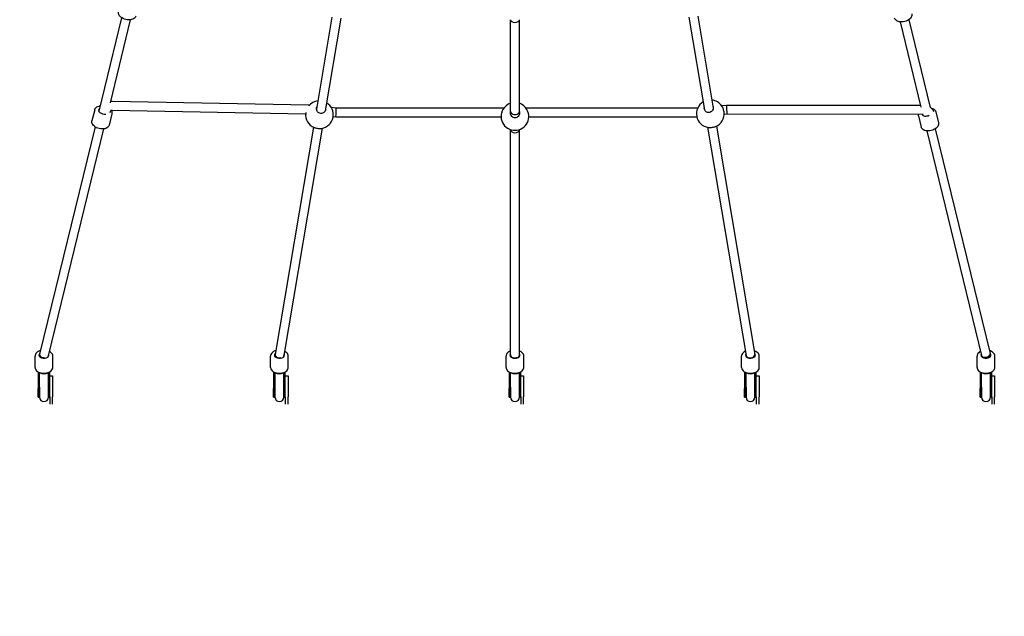
# Model space of a CAD drawing. Units: millimetres. Extents: x 7474 to 23897, y 2941 to 12019.
# Drawn here: x 16355 to 18132, y 6179 to 7257 of the extents above; entities that cross this region are included whole.
import ezdxf

# ---------------------------------------------------------------- set-up
doc = ezdxf.new("R2010")
doc.units = ezdxf.units.MM
doc.header["$LTSCALE"] = 100
doc.layers.add('Dimension (ISO)', color=161, linetype='Continuous', lineweight=18)
doc.layers.add('Visible (ISO)', color=7, linetype='Continuous', lineweight=30)
doc.styles.add('Label Text (ISO)', font='tahoma.ttf')
doc.dimstyles.new('Default (ISO)', dxfattribs={"dimscale": 100, "dimtxt": 3.5, "dimasz": 2.5, "dimexe": 1, "dimexo": 0.5, "dimgap": 0.762, "dimtad": 1, "dimtoh": 1, "dimrnd": 1e-08, "dimtxsty": 'Label Text (ISO)', "dimcen": 0.09, "dimdle": 10, "dimclrd": 256, "dimclre": 256, "dimclrt": 256, "dimadec": 0, "dimazin": 2, "dimtfac": 0.714286, "dimtdec": 3, "dimtmove": 0, "dimatfit": 3, "dimfxl": 0, "dimtolj": 1, "dimtzin": 0, "dimlwd": -1, "dimlwe": -1, "dimarcsym": 0})

# ---------------------------------------------------------------- blocks, each defined once
blk = doc.blocks.new('*D8')
at = {"layer": 'Defpoints', "color": 0}
for p in [(7473.8, 9390.9), (22458.1, 9127.4), (7473.8, 4187.4)]:
    blk.add_point(p, dxfattribs=at)
at = {"layer": 'Dimension (ISO)'}
for p, q in [((7473.8, 9340.9), (7473.8, 4087.4)), ((22458.1, 9077.4), (22458.1, 4087.4)), ((22208.1, 4187.4), (7723.8, 4187.4))]:
    blk.add_line(p, q, dxfattribs=at)
for points in [[(7723.8, 4229), (7723.8, 4145.7), (7473.8, 4187.4)], [(22208.1, 4229), (22208.1, 4145.7), (22458.1, 4187.4)]]:
    blk.add_solid(points, dxfattribs=at)
at = {"layer": 'Dimension (ISO)', "insert": (14966, 4577.3), "char_height": 300, "attachment_point": 2, "style": 'Label Text (ISO)'}
blk.add_mtext('\\A1;14984', dxfattribs=at)
blk = doc.blocks.new('*D9')
at = {"layer": 'Defpoints', "color": 0}
for p in [(17737.1, 12018.9), (23390.8, 12018.9), (18099.1, 5074.9)]:
    blk.add_point(p, dxfattribs=at)
at = {"layer": 'Dimension (ISO)'}
for p, q in [((17787.1, 12018.9), (23490.8, 12018.9)), ((23390.8, 5324.9), (23390.8, 11768.9)), ((18149.1, 5074.9), (23490.8, 5074.9))]:
    blk.add_line(p, q, dxfattribs=at)
for points in [[(23349.1, 11768.9), (23432.4, 11768.9), (23390.8, 12018.9)], [(23349.1, 5324.9), (23432.4, 5324.9), (23390.8, 5074.9)]]:
    blk.add_solid(points, dxfattribs=at)
at = {"layer": 'Dimension (ISO)', "insert": (23002.3, 8546.9), "char_height": 300, "attachment_point": 2, "rotation": 90, "style": 'Label Text (ISO)'}
blk.add_mtext('\\A1; 6945', dxfattribs=at)

msp = doc.modelspace()

# ---------------------------------------------------------------- linework, layer by layer
at = {"layer": 'Visible (ISO)'}
for p, q in [((16539.4, 7260.2), (16498.3, 7091.4)), ((16554.9, 7256.4), (16518.4, 7106.4)), ((16918.9, 7261.4), (16890.9, 7095.4)), ((16934.8, 7259.4), (16906.6, 7092.1)), ((17241.1, 7090.9), (17241.1, 7256.7)), ((17257.1, 7090.9), (17257.1, 7256.7)), ((17563.2, 7261.2), (17591.4, 7093.8)), ((17579.1, 7263.2), (17607, 7097.1)), ((17944.2, 7252.8), (17981.7, 7099)), ((17959.7, 7256.6), (17998.4, 7097.9)), ((16522.7, 7109.5), (16877.1, 7102.8)), ((16490.7, 7094.1), (16485.8, 7074)), ((16518.9, 7089.3), (16519.7, 7092.6)), ((16522.4, 7093.5), (16871.3, 7086.9)), ((16877.2, 7102.8), (16878.5, 7102.7)), ((16917.4, 7098.5), (16926.6, 7097.5)), ((16926.6, 7097.5), (17229.5, 7097.5)), ((17241.1, 7086.4), (17241.1, 7090.9)), ((17257.1, 7086.4), (17257.1, 7090.9)), ((17268.7, 7097.5), (17579.1, 7097.5)), ((17621.9, 7101.6), (17631.2, 7102.6)), ((17631.2, 7102.6), (17980.9, 7102.1)), ((18008.5, 7090.5), (18013.4, 7070.3)), ((16521.8, 7086.5), (16516.9, 7066.4)), ((16921.1, 7082), (16925.8, 7081.5)), ((16925.8, 7081.5), (17224.1, 7081.5)), ((17274.1, 7081.5), (17577.3, 7081.5)), ((17626.7, 7086), (17632, 7086.6)), ((17632, 7086.6), (17985.6, 7086.1)), ((17977.4, 7082.9), (17982.3, 7062.8)), ((17984.8, 7086.1), (17985.3, 7084)), ((16491.4, 7063.2), (16391.4, 6652.8)), ((16506.9, 7059.5), (16407, 6649.6)), ((16885.4, 7062.6), (16816.2, 6652.2)), ((16901.3, 7060.6), (16832.1, 6650)), ((17241.1, 7058), (17241.1, 7058.3)), ((17241.1, 6650.9), (17241.1, 7058)), ((17257.1, 7058), (17257.1, 7058.3)), ((17257.1, 6650.9), (17257.1, 7058)), ((17596.7, 7062.4), (17666.2, 6650)), ((17612.6, 7064.3), (17682, 6652.2)), ((17992.2, 7055.8), (18091.1, 6650.2)), ((18007.7, 7059.6), (18106.6, 6653.9)), ((16383.1, 6628.8), (16383.1, 6649.3)), ((16391.1, 6648.3), (16391.1, 6650.9)), ((16407.1, 6648.3), (16407.1, 6649.9)), ((16415.1, 6628.8), (16415.1, 6649.3)), ((16808.1, 6628.8), (16808.1, 6649.3)), ((16816.1, 6648.3), (16816.1, 6650.9)), ((16832.1, 6648.3), (16832.1, 6650.2)), ((16840.1, 6628.8), (16840.1, 6649.3)), ((17233.1, 6628.8), (17233.1, 6649.3)), ((17241.1, 6648.3), (17241.1, 6650.9)), ((17257.1, 6648.3), (17257.1, 6650.9)), ((17265.1, 6628.8), (17265.1, 6649.3)), ((17658.1, 6628.8), (17658.1, 6649.3)), ((17666.1, 6648.3), (17666.1, 6650.2)), ((17682.1, 6648.3), (17682.1, 6650.9)), ((17690.1, 6628.8), (17690.1, 6649.3)), ((18083.1, 6628.8), (18083.1, 6649.3)), ((18091.1, 6648.3), (18091.1, 6649.9)), ((18107.1, 6648.3), (18107.1, 6650.9)), ((18115.1, 6628.8), (18115.1, 6649.3)), ((16388.6, 6620.7), (16388.6, 6590.9)), ((16390.6, 6619.7), (16390.6, 6590.9)), ((16391.1, 6593), (16391.1, 6618)), ((16407.1, 6593), (16407.1, 6618)), ((16407.6, 6619.7), (16407.6, 6590.9)), ((16409.6, 6598.1), (16409.6, 6620.7)), ((16409.6, 6613.6), (16414.6, 6613.6)), ((16414.6, 6613.6), (16414.6, 6575.5)), ((16813.6, 6620.7), (16813.6, 6590.9)), ((16815.6, 6619.7), (16815.6, 6590.9)), ((16816.1, 6593), (16816.1, 6618)), ((16832.1, 6593), (16832.1, 6618)), ((16832.6, 6619.7), (16832.6, 6590.9)), ((16834.6, 6598.1), (16834.6, 6620.7)), ((16834.6, 6613.6), (16839.6, 6613.6)), ((16839.6, 6613.6), (16839.6, 6575.5)), ((17238.6, 6620.7), (17238.6, 6590.9)), ((17240.6, 6619.7), (17240.6, 6590.9)), ((17241.1, 6593), (17241.1, 6618)), ((17257.1, 6593), (17257.1, 6618)), ((17257.6, 6619.7), (17257.6, 6590.9)), ((17259.6, 6598.1), (17259.6, 6620.7)), ((17259.6, 6613.6), (17264.6, 6613.6)), ((17264.6, 6613.6), (17264.6, 6575.5)), ((17663.6, 6620.7), (17663.6, 6590.9)), ((17665.6, 6619.7), (17665.6, 6590.9)), ((17666.1, 6593), (17666.1, 6618)), ((17682.1, 6593), (17682.1, 6618)), ((17682.6, 6619.7), (17682.6, 6590.9)), ((17684.6, 6598.1), (17684.6, 6620.7)), ((17684.6, 6613.6), (17689.6, 6613.6)), ((17689.6, 6613.6), (17689.6, 6575.5)), ((18088.6, 6620.7), (18088.6, 6590.9)), ((18090.6, 6619.7), (18090.6, 6590.9)), ((18091.1, 6593), (18091.1, 6618)), ((18107.1, 6593), (18107.1, 6618)), ((18107.6, 6619.7), (18107.6, 6590.9)), ((18109.6, 6598.1), (18109.6, 6620.7)), ((18109.6, 6613.6), (18114.6, 6613.6)), ((18114.6, 6613.6), (18114.6, 6575.5)), ((16391.1, 6593), (16391.1, 6574.9)), ((16407.1, 6574.9), (16407.1, 6593)), ((16409.6, 6575.5), (16409.6, 6598.1)), ((16816.1, 6593), (16816.1, 6574.9)), ((16832.1, 6574.9), (16832.1, 6593)), ((16834.6, 6575.5), (16834.6, 6598.1)), ((17241.1, 6593), (17241.1, 6574.9)), ((17257.1, 6574.9), (17257.1, 6593)), ((17259.6, 6575.5), (17259.6, 6598.1)), ((17666.1, 6593), (17666.1, 6574.9)), ((17682.1, 6574.9), (17682.1, 6593)), ((17684.6, 6575.5), (17684.6, 6598.1)), ((18091.1, 6593), (18091.1, 6574.9)), ((18107.1, 6574.9), (18107.1, 6593)), ((18109.6, 6575.5), (18109.6, 6598.1)), ((16388.6, 6575), (16388.6, 6590.9)), ((16388.6, 6575), (16390.6, 6575)), ((16390.6, 6575), (16390.6, 6590.9)), ((16407.6, 6575), (16407.6, 6590.9)), ((16407.6, 6575), (16409.6, 6575)), ((16409.6, 6575.5), (16409.6, 6562.1)), ((16414.6, 6562.1), (16414.6, 6575.5)), ((16813.6, 6575), (16813.6, 6590.9)), ((16813.6, 6575), (16815.6, 6575)), ((16815.6, 6575), (16815.6, 6590.9)), ((16832.6, 6575), (16832.6, 6590.9)), ((16832.6, 6575), (16834.6, 6575)), ((16834.6, 6575.5), (16834.6, 6562.1)), ((16839.6, 6562.1), (16839.6, 6575.5)), ((17238.6, 6575), (17238.6, 6590.9)), ((17238.6, 6575), (17240.6, 6575)), ((17240.6, 6575), (17240.6, 6590.9)), ((17257.6, 6575), (17257.6, 6590.9)), ((17257.6, 6575), (17259.6, 6575)), ((17259.6, 6575.5), (17259.6, 6562.1)), ((17264.6, 6562.1), (17264.6, 6575.5)), ((17663.6, 6575), (17663.6, 6590.9)), ((17663.6, 6575), (17665.6, 6575)), ((17665.6, 6575), (17665.6, 6590.9)), ((17682.6, 6575), (17682.6, 6590.9)), ((17682.6, 6575), (17684.6, 6575)), ((17684.6, 6575.5), (17684.6, 6562.1)), ((17689.6, 6562.1), (17689.6, 6575.5)), ((18088.6, 6575), (18088.6, 6590.9)), ((18088.6, 6575), (18090.6, 6575)), ((18090.6, 6575), (18090.6, 6590.9)), ((18107.6, 6575), (18107.6, 6590.9)), ((18107.6, 6575), (18109.6, 6575)), ((18109.6, 6575.5), (18109.6, 6562.1)), ((18114.6, 6562.1), (18114.6, 6575.5))]:
    msp.add_line(p, q, dxfattribs=at)
for centre, radius, start, end in [((18099.1, 6574.9), 1500, 270, 34.3777), ((16896.3, 7085.1), 25, 96.6469, 140.4623), ((17601.7, 7086.8), 25, 120.7149, 261.0083), ((17601.7, 7086.8), 25, 33.701, 83.3531), ((16896.3, 7085.1), 25, 278.9917, 59.2851), ((17249.1, 7082), 25, 108.6629, 150.0039), ((17249.1, 7082), 25, 29.9961, 71.3371), ((17601.7, 7086.8), 25, 292.6152, 6.7665), ((16896.3, 7085.1), 25, 173.2335, 247.3848), ((17249.1, 7082), 25, 174.1334, 5.8666), ((16399.1, 6574.9), 1500, 180, 270), ((16399.1, 6575), 8.5, 160.2501, 180), ((16399.1, 6574.9), 8, 180, 0), ((16399.1, 6575), 8.5, 0, 19.7499), ((16824.1, 6575), 8.5, 160.2501, 180), ((16824.1, 6574.9), 8, 180, 0), ((16824.1, 6575), 8.5, 0, 19.7499), ((17249.1, 6575), 8.5, 160.2501, 180), ((17249.1, 6574.9), 8, 180, 0), ((17249.1, 6575), 8.5, 0, 19.7499), ((17674.1, 6575), 8.5, 160.2501, 180), ((17674.1, 6574.9), 8, 180, 0), ((17674.1, 6575), 8.5, 0, 19.7499), ((18099.1, 6575), 8.5, 160.2501, 180), ((18099.1, 6574.9), 8, 180, 0), ((18099.1, 6575), 8.5, 0, 19.7499)]:
    msp.add_arc(centre, radius, start, end, dxfattribs=at)
for centre, major_axis, ratio, start_param, end_param in [((17249.1, 7256.7), (8, 0), 0.608655, 3.141593, 6.283185), ((16506.6, 7091.9), (-8.74, 2.13), 0.60246, 5.807303, 8.478937), ((16876.6, 7094.8), (0.5, 7.99), 0.083484, 5.706845, 6.286892), ((16926.2, 7089.5), (0.43, 8), 0.04157, 4.054118, 6.280951), ((17249.1, 7090.9), (-8, 0), 0.681925, 0, 3.141593), ((17631.6, 7094.6), (-0.4, 8), 0.073555, 6.279375, 7.957027), ((17631.6, 7094.6), (-0.4, 8), 0.073555, 1.673842, 3.137783), ((16926.2, 7089.5), (-0.43, -8), 0.04157, 6.280951, 7.19571), ((17992.5, 7088.3), (-8.74, -2.13), 0.60246, 0.015015, 1.904691), ((17249.1, 7058), (8, 0), 0.686074, 3.141593, 6.283185), ((18003.3, 7063), (7.78, 1.86), 0.602849, 5.165592, 5.55561), ((16399.1, 6650.9), (-9, 0), 0.613516, 5.695491, 9.716632), ((16399.1, 6650.9), (-7.77, 1.89), 0.60246, 0, 1.723284), ((16399.1, 6650.9), (-8, 0), 0.613516, 0, 1.870696), ((16824.1, 6650.9), (-9, 0), 0.613516, 5.721823, 9.780746), ((16824.1, 6650.9), (-7.89, 1.33), 0.608154, 0, 1.682535), ((16824.1, 6650.9), (-8, 0), 0.613516, 0, 1.99675), ((17249.1, 6650.9), (-9, 0), 0.613516, 5.807303, 9.90066), ((17249.1, 6650.9), (8, 0), 0.613516, 3.141593, 6.283185), ((17249.1, 6650.9), (8, 0), 0.60555, 3.141593, 6.283185), ((17674.1, 6650.9), (-9, 0), 0.613516, 5.927217, 9.98614), ((17674.1, 6650.9), (-8, 0), 0.613516, 0, 1.99675), ((17674.1, 6650.9), (7.89, 1.33), 0.608154, 4.61025, 6.283185), ((18099.1, 6650.9), (-9, 0), 0.613516, 5.991332, 10.012481), ((18098.8, 6652), (-7.77, -1.89), 0.60246, 0, 3.141593), ((18099.1, 6650.9), (8, 0), 0.613516, 3.660201, 6.638692), ((16399.1, 6622.4), (0, -13.6), 0.624724, 4.917498, 5.05709), ((16399.1, 6622.4), (0, -13.6), 0.624724, 1.226095, 1.365687), ((16824.1, 6622.4), (0, -13.6), 0.624724, 4.917498, 5.05709), ((16824.1, 6622.4), (0, -13.6), 0.624724, 1.226095, 1.365687), ((17249.1, 6622.4), (0, -13.6), 0.624724, 4.917498, 5.05709), ((17249.1, 6622.4), (0, -13.6), 0.624724, 1.226095, 1.365687), ((17674.1, 6622.4), (0, -13.6), 0.624724, 4.917498, 5.05709), ((17674.1, 6622.4), (0, -13.6), 0.624724, 1.226095, 1.365687), ((18099.1, 6622.4), (0, -13.6), 0.624724, 4.917498, 5.05709), ((18099.1, 6622.4), (0, -13.6), 0.624724, 1.226095, 1.365687)]:
    msp.add_ellipse(centre, major_axis=major_axis, ratio=ratio, start_param=start_param, end_param=end_param, dxfattribs=at)
for points, knots in [([(16564.9, 7263.3), (16564.6, 7262.3), (16564.1, 7261.4), (16562.8, 7259.6), (16561.9, 7258.9), (16559.7, 7257.6), (16558.3, 7257.1), (16555.4, 7256.4), (16553.8, 7256.3), (16550.4, 7256.3), (16548.7, 7256.6), (16545.4, 7257.3), (16543.8, 7257.9), (16540.7, 7259.3), (16539.4, 7260.2), (16536.9, 7262.1), (16535.9, 7263.2), (16534.4, 7265.6), (16533.9, 7266.8), (16533.5, 7269), (16533.6, 7270), (16533.8, 7270.9)], [2.988482, 2.988482, 2.988482, 2.988482, 3.254482, 3.254482, 3.542173, 3.542173, 3.867922, 3.867922, 4.207584, 4.207584, 4.545803, 4.545803, 4.882548, 4.882548, 5.22056, 5.22056, 5.560358, 5.560358, 5.887569, 5.887569, 6.130074, 6.130074, 6.130074, 6.130074]), ([(17965.4, 7267.3), (17965.6, 7266.3), (17965.6, 7265.2), (17965.2, 7263.1), (17964.8, 7262), (17963.4, 7259.8), (17962.5, 7258.7), (17960.1, 7256.8), (17958.8, 7255.9), (17955.8, 7254.4), (17954.2, 7253.8), (17950.8, 7253), (17949.1, 7252.8), (17945.8, 7252.6), (17944.2, 7252.7), (17941.1, 7253.4), (17939.7, 7253.9), (17937.3, 7255.2), (17936.2, 7256.1), (17934.9, 7257.9), (17934.5, 7258.8), (17934.3, 7259.7)], [2.995209, 2.995209, 2.995209, 2.995209, 3.261209, 3.261209, 3.5489, 3.5489, 3.874649, 3.874649, 4.214311, 4.214311, 4.55253, 4.55253, 4.889275, 4.889275, 5.227287, 5.227287, 5.567086, 5.567086, 5.894296, 5.894296, 6.136801, 6.136801, 6.136801, 6.136801]), ([(16519.1, 7109.2), (16520.2, 7109.4), (16521.3, 7109.5), (16522.5, 7109.5), (16522.6, 7109.5), (16522.7, 7109.5)], [2.8821946, 2.8821946, 2.8821946, 2.8821946, 3.0897962, 3.0897962, 3.1034043, 3.1034043, 3.1034043, 3.1034043]), ([(16490.7, 7094.1), (16490.9, 7095.1), (16491.4, 7096.1), (16492.8, 7097.8), (16493.7, 7098.6), (16495.9, 7099.9), (16497.2, 7100.4), (16499.3, 7100.9), (16499.9, 7101), (16500.6, 7101)], [6.130074, 6.130074, 6.130074, 6.130074, 6.396074, 6.396074, 6.683766, 6.683766, 7.009514, 7.009514, 7.151667, 7.151667, 7.151667, 7.151667]), ([(16519.7, 7092.6), (16519.7, 7092.6), (16519.7, 7092.6), (16519.9, 7092.8), (16520, 7092.8), (16520.3, 7093), (16520.4, 7093.1), (16520.8, 7093.2), (16521, 7093.3), (16521.4, 7093.4), (16521.6, 7093.4), (16522, 7093.4), (16522.2, 7093.5), (16522.4, 7093.5)], [1.98673, 1.98673, 1.98673, 1.98673, 2.227098, 2.227098, 2.429567, 2.429567, 2.611316, 2.611316, 2.786676, 2.786676, 2.96071, 2.96071, 3.103404, 3.103404, 3.103404, 3.103404]), ([(16520.4, 7093.1), (16520.4, 7093.1), (16520.4, 7093.1), (16521.2, 7091.9), (16521.7, 7090.7), (16522, 7088.4), (16522, 7087.5), (16521.8, 7086.5)], [8.699717, 8.699717, 8.699717, 8.699717, 8.7019511, 8.7019511, 9.0291618, 9.0291618, 9.271667, 9.271667, 9.271667, 9.271667]), ([(16907.3, 7094.8), (16907.2, 7093.8), (16906.9, 7092.7), (16905.9, 7090.7), (16905.2, 7089.8), (16903.6, 7088.5), (16902.7, 7087.9), (16900.7, 7087.3), (16899.6, 7087.2), (16897.5, 7087.4), (16896.4, 7087.7), (16894.5, 7088.8), (16893.7, 7089.5), (16892.3, 7091.1), (16891.7, 7092.2), (16891, 7094.4), (16890.9, 7095.5), (16891, 7097.4), (16891.2, 7098.4), (16891.6, 7099.2)], [0, 0, 0, 0, 0.350324, 0.350324, 0.700647, 0.700647, 1.010972, 1.010972, 1.321297, 1.321297, 1.631622, 1.631622, 1.941946, 1.941946, 2.29227, 2.29227, 2.642593, 2.642593, 2.944843, 2.944843, 2.944843, 2.944843]), ([(17227.5, 7094.5), (17227.1, 7093.8), (17226.7, 7093), (17225.9, 7091.1), (17225.5, 7089.9), (17224.9, 7087.8), (17224.6, 7086.8), (17224.4, 7085.4), (17224.3, 7084.9), (17224.3, 7084.5)], [0.064552, 0.064552, 0.064552, 0.064552, 0.341221, 0.341221, 0.682441, 0.682441, 0.991428, 0.991428, 1.135229, 1.135229, 1.135229, 1.135229]), ([(17249.1, 7079.5), (17248.1, 7079.5), (17247, 7079.7), (17245, 7080.6), (17244.1, 7081.3), (17242.6, 7082.9), (17242, 7083.9), (17241.1, 7086.2), (17240.9, 7087.4), (17240.9, 7089.2), (17241, 7089.9), (17241.1, 7090.6)], [0, 0, 0, 0, 0.310325, 0.310325, 0.62065, 0.62065, 0.970973, 0.970973, 1.321297, 1.321297, 1.53732, 1.53732, 1.53732, 1.53732]), ([(17257.1, 7090.6), (17257.3, 7089.9), (17257.4, 7089.2), (17257.4, 7087.4), (17257.2, 7086.2), (17256.3, 7083.9), (17255.6, 7082.9), (17254.1, 7081.3), (17253.2, 7080.6), (17251.3, 7079.7), (17250.2, 7079.5), (17249.1, 7079.5)], [3.706103, 3.706103, 3.706103, 3.706103, 3.922127, 3.922127, 4.27245, 4.27245, 4.622774, 4.622774, 4.933099, 4.933099, 5.243423, 5.243423, 5.243423, 5.243423]), ([(17274, 7084.5), (17274, 7084.9), (17273.9, 7085.4), (17273.7, 7086.8), (17273.4, 7087.8), (17272.8, 7089.9), (17272.4, 7091.1), (17271.6, 7093), (17271.2, 7093.8), (17270.8, 7094.5)], [4.108194, 4.108194, 4.108194, 4.108194, 4.251995, 4.251995, 4.560982, 4.560982, 4.902203, 4.902203, 5.178872, 5.178872, 5.178872, 5.178872]), ([(17599.4, 7089), (17598.4, 7088.9), (17597.3, 7089), (17595.3, 7089.7), (17594.4, 7090.2), (17592.8, 7091.5), (17592.1, 7092.4), (17591, 7094.5), (17590.8, 7095.5), (17590.7, 7097), (17590.7, 7097.4), (17590.7, 7097.8)], [0, 0, 0, 0, 0.310325, 0.310325, 0.62065, 0.62065, 0.970973, 0.970973, 1.321297, 1.321297, 1.449665, 1.449665, 1.449665, 1.449665]), ([(17606.4, 7101), (17606.8, 7100.1), (17607, 7099.2), (17607.1, 7097.3), (17607, 7096.1), (17606.2, 7093.9), (17605.6, 7092.9), (17604.3, 7091.3), (17603.4, 7090.5), (17601.5, 7089.5), (17600.5, 7089.1), (17599.4, 7089)], [3.619877, 3.619877, 3.619877, 3.619877, 3.922127, 3.922127, 4.27245, 4.27245, 4.622774, 4.622774, 4.933099, 4.933099, 5.243423, 5.243423, 5.243423, 5.243423]), ([(17626.5, 7089.8), (17626.5, 7090), (17626.5, 7090.3), (17626.3, 7091.3), (17626, 7092.3), (17625.5, 7094.3), (17625.1, 7095.4), (17624.3, 7097.4), (17623.8, 7098.4), (17623, 7099.9), (17622.8, 7100.3), (17622.5, 7100.7)], [3.847428, 3.847428, 3.847428, 3.847428, 3.943008, 3.943008, 4.251995, 4.251995, 4.560982, 4.560982, 4.902203, 4.902203, 5.083184, 5.083184, 5.083184, 5.083184]), ([(17998.2, 7098.9), (17998.9, 7098.4), (17999.5, 7097.9), (18001.3, 7096.4), (18002.4, 7095.1), (18003.8, 7093), (18004.2, 7092.1), (18004.6, 7091.2)], [3.7040346, 3.7040346, 3.7040346, 3.7040346, 3.850782, 3.850782, 4.1357883, 4.1357883, 4.3009497, 4.3009497, 4.3009497, 4.3009497]), ([(18000.5, 7097.1), (18001.9, 7096.8), (18003.1, 7096.3), (18005.5, 7095), (18006.5, 7094.1), (18007.8, 7092.3), (18008.2, 7091.4), (18008.5, 7090.5)], [8.3975609, 8.3975609, 8.3975609, 8.3975609, 8.7086783, 8.7086783, 9.0358889, 9.0358889, 9.2783942, 9.2783942, 9.2783942, 9.2783942]), ([(16516.9, 7066.4), (16516.6, 7065.4), (16516.1, 7064.4), (16514.8, 7062.7), (16513.9, 7061.9), (16511.7, 7060.6), (16510.3, 7060.1), (16507.4, 7059.4), (16505.8, 7059.3), (16502.4, 7059.4), (16500.7, 7059.6), (16497.4, 7060.4), (16495.8, 7060.9), (16492.7, 7062.3), (16491.3, 7063.2), (16488.9, 7065.2), (16487.9, 7066.3), (16486.4, 7068.6), (16485.9, 7069.8), (16485.5, 7072.1), (16485.6, 7073), (16485.8, 7074)], [2.988482, 2.988482, 2.988482, 2.988482, 3.254482, 3.254482, 3.542173, 3.542173, 3.867922, 3.867922, 4.207584, 4.207584, 4.545803, 4.545803, 4.882548, 4.882548, 5.22056, 5.22056, 5.560358, 5.560358, 5.887569, 5.887569, 6.130074, 6.130074, 6.130074, 6.130074]), ([(16871.7, 7089.3), (16871.6, 7089.1), (16871.6, 7088.9), (16871.5, 7088.5), (16871.5, 7088.3), (16871.5, 7088)], [2.5573187, 2.5573187, 2.5573187, 2.5573187, 2.6217117, 2.6217117, 2.7172924, 2.7172924, 2.7172924, 2.7172924]), ([(17977.4, 7082.9), (17977.1, 7083.9), (17977.1, 7085), (17977.3, 7086), (17977.3, 7086.1), (17977.3, 7086.1)], [6.1368015, 6.1368015, 6.1368015, 6.1368015, 6.4028014, 6.4028014, 6.4050002, 6.4050002, 6.4050002, 6.4050002]), ([(16886.7, 7062), (16887.1, 7061.8), (16887.6, 7061.7), (16889, 7061.3), (16889.9, 7061.1), (16891.9, 7060.8), (16893, 7060.6), (16895.1, 7060.4), (16896.1, 7060.3), (16898, 7060.3), (16898.9, 7060.3), (16899.7, 7060.3), (16900, 7060.4), (16900.2, 7060.4)], [3.059437, 3.059437, 3.059437, 3.059437, 3.301477, 3.301477, 3.611802, 3.611802, 3.922127, 3.922127, 4.232451, 4.232451, 4.542776, 4.542776, 4.659964, 4.659964, 4.659964, 4.659964]), ([(17597.8, 7062.2), (17598, 7062.1), (17598.2, 7062.1), (17599.1, 7062), (17600, 7062), (17601.9, 7062.1), (17602.9, 7062.2), (17603.9, 7062.3)], [4.5055863, 4.5055863, 4.5055863, 4.5055863, 4.6227738, 4.6227738, 4.9330986, 4.9330986, 5.2434234, 5.2434234, 5.2434234, 5.2434234]), ([(17603.9, 7062.3), (17605, 7062.4), (17606.1, 7062.5), (17608.1, 7062.9), (17609, 7063.1), (17610.3, 7063.4), (17610.9, 7063.6), (17611.3, 7063.8)], [0, 0, 0, 0, 0.3103248, 0.3103248, 0.6206496, 0.6206496, 0.8626896, 0.8626896, 0.8626896, 0.8626896]), ([(18013.4, 7070.3), (18013.6, 7069.3), (18013.6, 7068.3), (18013.2, 7066.1), (18012.8, 7065), (18011.4, 7062.9), (18010.5, 7061.8), (18008.1, 7059.8), (18006.8, 7058.9), (18003.8, 7057.5), (18002.2, 7056.9), (17998.8, 7056), (17997.1, 7055.8), (17993.8, 7055.7), (17992.2, 7055.8), (17989.1, 7056.4), (17987.7, 7056.9), (17985.3, 7058.3), (17984.2, 7059.1), (17982.9, 7061), (17982.5, 7061.8), (17982.3, 7062.8)], [2.995209, 2.995209, 2.995209, 2.995209, 3.261209, 3.261209, 3.5489, 3.5489, 3.874649, 3.874649, 4.214311, 4.214311, 4.55253, 4.55253, 4.889275, 4.889275, 5.227287, 5.227287, 5.567086, 5.567086, 5.894296, 5.894296, 6.136801, 6.136801, 6.136801, 6.136801]), ([(16392.9, 6659.1), (16391.8, 6658.7), (16390.7, 6658.3), (16388.2, 6657.2), (16387, 6656.3), (16385, 6654.4), (16384.2, 6653.3), (16383.3, 6651.2), (16383.1, 6650.2), (16383.1, 6649.3)], [5.132326, 5.132326, 5.132326, 5.132326, 5.375219, 5.375219, 5.714269, 5.714269, 6.040306, 6.040306, 6.28294, 6.28294, 6.28294, 6.28294]), ([(16415.1, 6649.3), (16415.1, 6650.3), (16414.9, 6651.4), (16414, 6653.4), (16413.3, 6654.4), (16411.5, 6656.2), (16410.3, 6657), (16409, 6657.7)], [3.1413472, 3.1413472, 3.1413472, 3.1413472, 3.4098566, 3.4098566, 3.698883, 3.698883, 4.0162109, 4.0162109, 4.0162109, 4.0162109]), ([(16817.4, 6658.9), (16816.4, 6658.6), (16815.5, 6658.3), (16813.2, 6657.2), (16812, 6656.3), (16810, 6654.4), (16809.2, 6653.3), (16808.3, 6651.2), (16808.1, 6650.2), (16808.1, 6649.3)], [5.169397, 5.169397, 5.169397, 5.169397, 5.375219, 5.375219, 5.714269, 5.714269, 6.040306, 6.040306, 6.28294, 6.28294, 6.28294, 6.28294]), ([(16840.1, 6649.3), (16840.1, 6650.3), (16839.9, 6651.4), (16839, 6653.4), (16838.3, 6654.4), (16836.4, 6656.2), (16835.3, 6657), (16833.8, 6657.8), (16833.6, 6657.9), (16833.4, 6657.9)], [3.1413472, 3.1413472, 3.1413472, 3.1413472, 3.4098566, 3.4098566, 3.698883, 3.698883, 4.0239368, 4.0239368, 4.0632332, 4.0632332, 4.0632332, 4.0632332]), ([(17241.1, 6658.5), (17240.6, 6658.3), (17240.1, 6658.1), (17238.2, 6657.2), (17237, 6656.3), (17235, 6654.4), (17234.2, 6653.3), (17233.3, 6651.2), (17233.1, 6650.2), (17233.1, 6649.3)], [5.260511, 5.260511, 5.260511, 5.260511, 5.375219, 5.375219, 5.714269, 5.714269, 6.040306, 6.040306, 6.28294, 6.28294, 6.28294, 6.28294]), ([(17265.1, 6649.3), (17265.1, 6650.3), (17264.9, 6651.4), (17264, 6653.4), (17263.3, 6654.4), (17261.4, 6656.2), (17260.3, 6657), (17258.4, 6658), (17257.8, 6658.3), (17257.1, 6658.5)], [3.141347, 3.141347, 3.141347, 3.141347, 3.409857, 3.409857, 3.698883, 3.698883, 4.023937, 4.023937, 4.163776, 4.163776, 4.163776, 4.163776]), ([(17664.8, 6657.9), (17664.8, 6657.9), (17664.7, 6657.9), (17663.2, 6657.2), (17662, 6656.3), (17660, 6654.4), (17659.2, 6653.3), (17658.3, 6651.2), (17658.1, 6650.2), (17658.1, 6649.3)], [5.3610538, 5.3610538, 5.3610538, 5.3610538, 5.3752192, 5.3752192, 5.7142692, 5.7142692, 6.0403064, 6.0403064, 6.2829398, 6.2829398, 6.2829398, 6.2829398]), ([(17690.1, 6649.3), (17690.1, 6650.3), (17689.9, 6651.4), (17689, 6653.4), (17688.3, 6654.4), (17686.4, 6656.2), (17685.3, 6657), (17683, 6658.2), (17682, 6658.6), (17680.9, 6658.9)], [3.141347, 3.141347, 3.141347, 3.141347, 3.409857, 3.409857, 3.698883, 3.698883, 4.023937, 4.023937, 4.25489, 4.25489, 4.25489, 4.25489]), ([(18089.2, 6657.7), (18088, 6657), (18086.9, 6656.2), (18085, 6654.4), (18084.2, 6653.3), (18083.3, 6651.2), (18083.1, 6650.2), (18083.1, 6649.3)], [5.4080761, 5.4080761, 5.4080761, 5.4080761, 5.7142692, 5.7142692, 6.0403064, 6.0403064, 6.2829398, 6.2829398, 6.2829398, 6.2829398]), ([(18115.1, 6649.3), (18115.1, 6650.3), (18114.9, 6651.4), (18114, 6653.4), (18113.3, 6654.4), (18111.4, 6656.2), (18110.3, 6657), (18107.8, 6658.3), (18106.6, 6658.7), (18105.4, 6659.1)], [3.141347, 3.141347, 3.141347, 3.141347, 3.409857, 3.409857, 3.698883, 3.698883, 4.023937, 4.023937, 4.291961, 4.291961, 4.291961, 4.291961]), ([(16383.1, 6628.8), (16383.1, 6627.7), (16383.4, 6626.6), (16384.3, 6624.6), (16385, 6623.6), (16386.8, 6621.8), (16388, 6621), (16390.7, 6619.6), (16392.3, 6619.1), (16395.5, 6618.4), (16397.2, 6618.2), (16400.7, 6618.2), (16402.4, 6618.3), (16405.6, 6619), (16407.2, 6619.5), (16410, 6620.9), (16411.3, 6621.7), (16413.3, 6623.6), (16414.1, 6624.7), (16414.9, 6626.8), (16415.1, 6627.8), (16415.1, 6628.8)], [6.28294, 6.28294, 6.28294, 6.28294, 6.551449, 6.551449, 6.840476, 6.840476, 7.165529, 7.165529, 7.504414, 7.504414, 7.842365, 7.842365, 8.179014, 8.179014, 8.516812, 8.516812, 8.855862, 8.855862, 9.181899, 9.181899, 9.424533, 9.424533, 9.424533, 9.424533]), ([(16808.1, 6628.8), (16808.1, 6627.7), (16808.4, 6626.6), (16809.3, 6624.6), (16810, 6623.6), (16811.8, 6621.8), (16813, 6621), (16815.7, 6619.6), (16817.3, 6619.1), (16820.5, 6618.4), (16822.2, 6618.2), (16825.7, 6618.2), (16827.4, 6618.3), (16830.6, 6619), (16832.2, 6619.5), (16835, 6620.9), (16836.3, 6621.7), (16838.3, 6623.6), (16839.1, 6624.7), (16839.9, 6626.8), (16840.1, 6627.8), (16840.1, 6628.8)], [6.28294, 6.28294, 6.28294, 6.28294, 6.551449, 6.551449, 6.840476, 6.840476, 7.165529, 7.165529, 7.504414, 7.504414, 7.842365, 7.842365, 8.179014, 8.179014, 8.516812, 8.516812, 8.855862, 8.855862, 9.181899, 9.181899, 9.424533, 9.424533, 9.424533, 9.424533]), ([(17233.1, 6628.8), (17233.1, 6627.7), (17233.4, 6626.6), (17234.3, 6624.6), (17235, 6623.6), (17236.8, 6621.8), (17238, 6621), (17240.7, 6619.6), (17242.3, 6619.1), (17245.5, 6618.4), (17247.2, 6618.2), (17250.7, 6618.2), (17252.4, 6618.3), (17255.6, 6619), (17257.2, 6619.5), (17260, 6620.9), (17261.3, 6621.7), (17263.3, 6623.6), (17264.1, 6624.7), (17264.9, 6626.8), (17265.1, 6627.8), (17265.1, 6628.8)], [6.28294, 6.28294, 6.28294, 6.28294, 6.551449, 6.551449, 6.840476, 6.840476, 7.165529, 7.165529, 7.504414, 7.504414, 7.842365, 7.842365, 8.179014, 8.179014, 8.516812, 8.516812, 8.855862, 8.855862, 9.181899, 9.181899, 9.424533, 9.424533, 9.424533, 9.424533]), ([(17658.1, 6628.8), (17658.1, 6627.7), (17658.4, 6626.6), (17659.3, 6624.6), (17660, 6623.6), (17661.8, 6621.8), (17663, 6621), (17665.7, 6619.6), (17667.3, 6619.1), (17670.5, 6618.4), (17672.2, 6618.2), (17675.7, 6618.2), (17677.4, 6618.3), (17680.6, 6619), (17682.2, 6619.5), (17685, 6620.9), (17686.3, 6621.7), (17688.3, 6623.6), (17689.1, 6624.7), (17689.9, 6626.8), (17690.1, 6627.8), (17690.1, 6628.8)], [6.28294, 6.28294, 6.28294, 6.28294, 6.551449, 6.551449, 6.840476, 6.840476, 7.165529, 7.165529, 7.504414, 7.504414, 7.842365, 7.842365, 8.179014, 8.179014, 8.516812, 8.516812, 8.855862, 8.855862, 9.181899, 9.181899, 9.424533, 9.424533, 9.424533, 9.424533]), ([(18083.1, 6628.8), (18083.1, 6627.7), (18083.4, 6626.6), (18084.3, 6624.6), (18085, 6623.6), (18086.8, 6621.8), (18088, 6621), (18090.7, 6619.6), (18092.3, 6619.1), (18095.5, 6618.4), (18097.2, 6618.2), (18100.7, 6618.2), (18102.4, 6618.3), (18105.6, 6619), (18107.2, 6619.5), (18110, 6620.9), (18111.3, 6621.7), (18113.3, 6623.6), (18114.1, 6624.7), (18114.9, 6626.8), (18115.1, 6627.8), (18115.1, 6628.8)], [6.28294, 6.28294, 6.28294, 6.28294, 6.551449, 6.551449, 6.840476, 6.840476, 7.165529, 7.165529, 7.504414, 7.504414, 7.842365, 7.842365, 8.179014, 8.179014, 8.516812, 8.516812, 8.855862, 8.855862, 9.181899, 9.181899, 9.424533, 9.424533, 9.424533, 9.424533]), ([(16392.9, 6619), (16393.3, 6618.7), (16393.7, 6618.5), (16394.8, 6618), (16395.6, 6617.8), (16397.3, 6617.5), (16398.2, 6617.4), (16400.1, 6617.4), (16401, 6617.5), (16402.7, 6617.8), (16403.5, 6618), (16404.6, 6618.5), (16405, 6618.7), (16405.4, 6619)], [-2.089488, -2.089488, -2.089488, -2.089488, -1.909218, -1.909218, -1.631912, -1.631912, -1.351784, -1.351784, -1.071657, -1.071657, -0.794351, -0.794351, -0.61408, -0.61408, -0.61408, -0.61408]), ([(16817.9, 6619), (16818.3, 6618.7), (16818.7, 6618.5), (16819.8, 6618), (16820.6, 6617.8), (16822.3, 6617.5), (16823.2, 6617.4), (16825.1, 6617.4), (16826, 6617.5), (16827.7, 6617.8), (16828.5, 6618), (16829.6, 6618.5), (16830, 6618.7), (16830.4, 6619)], [-2.089488, -2.089488, -2.089488, -2.089488, -1.909218, -1.909218, -1.631912, -1.631912, -1.351784, -1.351784, -1.071657, -1.071657, -0.794351, -0.794351, -0.61408, -0.61408, -0.61408, -0.61408]), ([(17242.9, 6619), (17243.3, 6618.7), (17243.7, 6618.5), (17244.8, 6618), (17245.6, 6617.8), (17247.3, 6617.5), (17248.2, 6617.4), (17250.1, 6617.4), (17251, 6617.5), (17252.7, 6617.8), (17253.5, 6618), (17254.6, 6618.5), (17255, 6618.7), (17255.4, 6619)], [-2.089488, -2.089488, -2.089488, -2.089488, -1.909218, -1.909218, -1.631912, -1.631912, -1.351784, -1.351784, -1.071657, -1.071657, -0.794351, -0.794351, -0.61408, -0.61408, -0.61408, -0.61408]), ([(17667.9, 6619), (17668.3, 6618.7), (17668.7, 6618.5), (17669.8, 6618), (17670.6, 6617.8), (17672.3, 6617.5), (17673.2, 6617.4), (17675.1, 6617.4), (17676, 6617.5), (17677.7, 6617.8), (17678.5, 6618), (17679.6, 6618.5), (17680, 6618.7), (17680.4, 6619)], [-2.089488, -2.089488, -2.089488, -2.089488, -1.909218, -1.909218, -1.631912, -1.631912, -1.351784, -1.351784, -1.071657, -1.071657, -0.794351, -0.794351, -0.61408, -0.61408, -0.61408, -0.61408]), ([(18092.9, 6619), (18093.3, 6618.7), (18093.7, 6618.5), (18094.8, 6618), (18095.6, 6617.8), (18097.3, 6617.5), (18098.2, 6617.4), (18100.1, 6617.4), (18101, 6617.5), (18102.7, 6617.8), (18103.5, 6618), (18104.6, 6618.5), (18105, 6618.7), (18105.4, 6619)], [-2.089488, -2.089488, -2.089488, -2.089488, -1.909218, -1.909218, -1.631912, -1.631912, -1.351784, -1.351784, -1.071657, -1.071657, -0.794351, -0.794351, -0.61408, -0.61408, -0.61408, -0.61408])]:
    msp.add_open_spline(points, degree=3, knots=knots, dxfattribs=at)
msp.add_open_spline([(16907.3, 7096), (16907.3, 7095.6), (16907.3, 7095.2), (16907.3, 7094.8)], degree=3, dxfattribs=at)

# ---------------------------------------------------------------- dimensions: what is measured, and where the dimension line sits
at = {"layer": 'Dimension (ISO)'}
dim = msp.add_linear_dim(base=(23390.8, 12018.9), p1=(18099.1, 5074.9), p2=(17737.1, 12018.9), angle=90, text=' 6945', dimstyle='Default (ISO)', override={"dimtxt": 3, "dimtoh": 0, "dimdec": 0, "dimtp": 0, "dimtm": 0, "dimtdec": 3, "dimtofl": 0, "dimatfit": 1}, dxfattribs=at)
dim.commit()
dim.dimension.update_dxf_attribs({"geometry": '*D9', "text_midpoint": (23390.8, 8546.9), "dimtype": 160})
dim = msp.add_linear_dim(base=(7473.8, 4187.4), p1=(22458.1, 9127.4), p2=(7473.8, 9390.9), dimstyle='Default (ISO)', override={"dimtxt": 3, "dimtoh": 0, "dimdec": 0, "dimtp": 0, "dimtm": 0, "dimtdec": 3, "dimtofl": 0, "dimatfit": 1}, dxfattribs=at)
dim.commit()
dim.dimension.update_dxf_attribs({"geometry": '*D8', "text_midpoint": (14966, 4187.4), "dimtype": 160})

doc.saveas('drawing.dxf')
